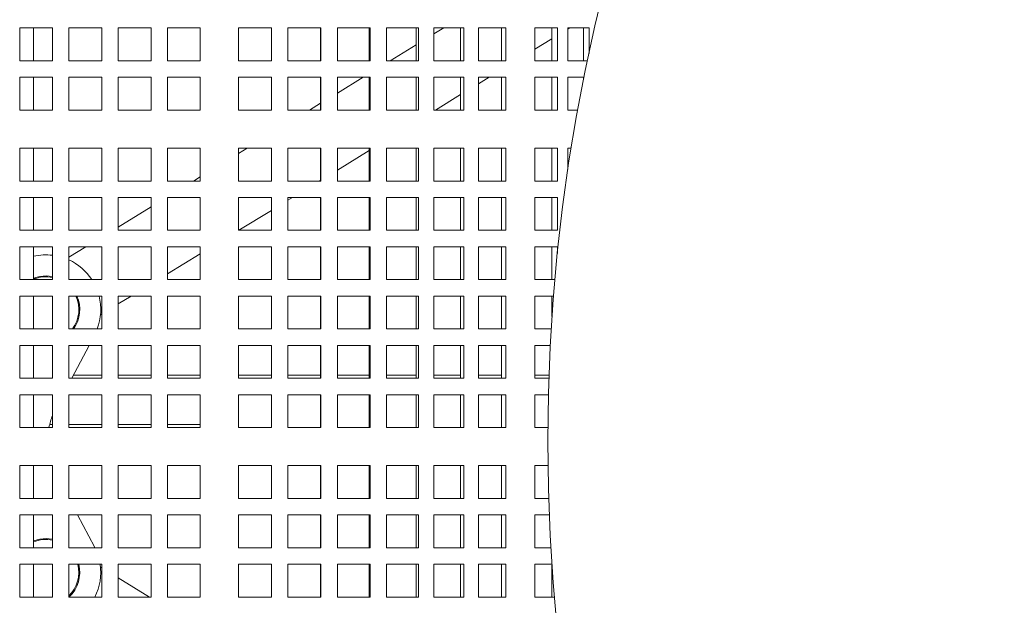
# Model space of a CAD drawing. Units: inches. Extents: x 0.1 to 8.5, y 0.3 to 10.8.
# Drawn here: x 1 to 1.5, y 6.5 to 6.8 of the extents above; entities that cross this region are included whole.
import ezdxf

# ---------------------------------------------------------------- set-up
doc = ezdxf.new("R2010")
doc.units = ezdxf.units.IN
doc.header["$MEASUREMENT"] = 0

msp = doc.modelspace()

# ---------------------------------------------------------------- linework, layer by layer
at = {"color": 7, "linetype": 'Continuous', "lineweight": 18}
for p, q in [((1.014951238004706, 6.803950651319967), (1.014951238004706, 6.788325649599098)), ((1.030576239725575, 6.803950651319967), (1.014951238004706, 6.803950651319967)), ((1.021598974542819, 6.788325649599098), (1.021598974542819, 6.803950651319967)), ((1.030576239725575, 6.788325649599098), (1.030576239725575, 6.803950651319967)), ((1.038409518123763, 6.803950651319967), (1.038409518123763, 6.788325649599098)), ((1.054034519844632, 6.803950651319967), (1.038409518123763, 6.803950651319967)), ((1.054034519844632, 6.788325649599098), (1.054034519844632, 6.803950651319967)), ((1.061867896019469, 6.803950651319967), (1.061867896019469, 6.788325649599098)), ((1.077492897740338, 6.803950651319967), (1.061867896019469, 6.803950651319967)), ((1.077492897740338, 6.788325649599098), (1.077492897740338, 6.803950651319967)), ((1.085326176138526, 6.803950651319967), (1.085326176138526, 6.788325649599098)), ((1.100951177859395, 6.803950651319967), (1.085326176138526, 6.803950651319967)), ((1.100951177859395, 6.788325649599098), (1.100951177859395, 6.803950651319967)), ((1.11918036282985, 6.803950651319967), (1.11918036282985, 6.788325649599098)), ((1.134805364550719, 6.803950651319967), (1.11918036282985, 6.803950651319967)), ((1.134805364550719, 6.788325649599098), (1.134805364550719, 6.803950651319967)), ((1.15567911452649, 6.803950651319967), (1.142638740725556, 6.803950651319967)), ((1.142638740725556, 6.803950651319967), (1.142638740725556, 6.788325649599098)), ((1.158292782110957, 6.803950651319967), (1.15567911452649, 6.803950651319967)), ((1.158234409451949, 6.788325649599098), (1.158234409451949, 6.803950651319967)), ((1.158292782110957, 6.788325649599098), (1.158292782110957, 6.803950651319967)), ((1.181879736299116, 6.803950651319967), (1.166206041807416, 6.803950651319967)), ((1.166206041807416, 6.803950651319967), (1.166206041807416, 6.788325649599098)), ((1.181294249729373, 6.788325649599098), (1.181294249729373, 6.803950651319967)), ((1.181879736299116, 6.788325649599098), (1.181879736299116, 6.803950651319967)), ((1.204805329238487, 6.803950651319967), (1.189637824454797, 6.803950651319967)), ((1.189637824454797, 6.803950651319967), (1.189637824454797, 6.788325649599098)), ((1.203707493031896, 6.788325649599098), (1.203707493031896, 6.803950651319967)), ((1.204805329238487, 6.788325649599098), (1.204805329238487, 6.803950651319967)), ((1.216929731398581, 6.803950651319967), (1.212212399226938, 6.801068819055583)), ((1.226490918724707, 6.803950651319967), (1.212212399226938, 6.803950651319967)), ((1.212212399226938, 6.803950651319967), (1.212212399226938, 6.788325649599098)), ((1.224908501449371, 6.788325649599098), (1.224908501449371, 6.803950651319967)), ((1.226490918724707, 6.788325649599098), (1.226490918724707, 6.803950651319967)), ((1.246389248857499, 6.803950651319967), (1.233360119371115, 6.803950651319967)), ((1.233360119371115, 6.803950651319967), (1.233360119371115, 6.788325649599098)), ((1.244362241162554, 6.788325649599098), (1.244362241162554, 6.803950651319967)), ((1.246389248857499, 6.788325649599098), (1.246389248857499, 6.803950651319967)), ((1.269947358934424, 6.803950651319967), (1.260294945995477, 6.803950651319967)), ((1.260294945995477, 6.803950651319967), (1.260294945995477, 6.788325649599098)), ((1.268392905780488, 6.788325649599098), (1.268392905780488, 6.803950651319967)), ((1.270946342949631, 6.803950651319967), (1.269947358934424, 6.803950651319967)), ((1.270946342949631, 6.788325649599098), (1.270946342949631, 6.803950651319967)), ((1.275981547004746, 6.803405839835898), (1.276873367813467, 6.803950651319967)), ((1.275981547004746, 6.803950651319967), (1.275981547004746, 6.788325649599098)), ((1.286025066536707, 6.803950651319967), (1.275981547004746, 6.803950651319967)), ((1.283471629367565, 6.788325649599098), (1.283471629367565, 6.803950651319967)), ((1.286025066536707, 6.791741831246187), (1.286025066536707, 6.803950651319967)), ((1.260294945995477, 6.793822774984725), (1.268392905780488, 6.798769882279764)), ((1.203707493031896, 6.795873102410279), (1.191353022418461, 6.788325649599098)), ((1.014951238004706, 6.788325649599098), (1.030576239725575, 6.788325649599098)), ((1.038409518123763, 6.788325649599098), (1.054034519844632, 6.788325649599098)), ((1.061867896019469, 6.788325649599098), (1.077492897740338, 6.788325649599098)), ((1.085326176138526, 6.788325649599098), (1.100951177859395, 6.788325649599098)), ((1.11918036282985, 6.788325649599098), (1.134805364550719, 6.788325649599098)), ((1.142638740725556, 6.788325649599098), (1.15567911452649, 6.788325649599098)), ((1.15567911452649, 6.788325649599098), (1.158292782110957, 6.788325649599098)), ((1.166206041807416, 6.788325649599098), (1.181879736299116, 6.788325649599098)), ((1.189637824454797, 6.788325649599098), (1.204805329238487, 6.788325649599098)), ((1.212212399226938, 6.788325649599098), (1.226490918724707, 6.788325649599098)), ((1.233360119371115, 6.788325649599098), (1.246389248857499, 6.788325649599098)), ((1.260294945995477, 6.788325649599098), (1.269947358934424, 6.788325649599098)), ((1.269947358934424, 6.788325649599098), (1.270946342949631, 6.788325649599098)), ((1.275981547004746, 6.788325649599098), (1.285296043847328, 6.788325649599098)), ((1.014951238004706, 6.780492322312585), (1.014951238004706, 6.764867320591716)), ((1.030576239725575, 6.780492322312585), (1.014951238004706, 6.780492322312585)), ((1.021598974542819, 6.764867320591716), (1.021598974542819, 6.780492322312585)), ((1.030576239725575, 6.764867320591716), (1.030576239725575, 6.780492322312585)), ((1.038409518123763, 6.780492322312585), (1.038409518123763, 6.764867320591716)), ((1.054034519844632, 6.780492322312585), (1.038409518123763, 6.780492322312585)), ((1.054034519844632, 6.764867320591716), (1.054034519844632, 6.780492322312585)), ((1.061867896019469, 6.780492322312585), (1.061867896019469, 6.764867320591716)), ((1.077492897740338, 6.780492322312585), (1.061867896019469, 6.780492322312585)), ((1.077492897740338, 6.764867320591716), (1.077492897740338, 6.780492322312585)), ((1.085326176138526, 6.780492322312585), (1.085326176138526, 6.764867320591716)), ((1.100951177859395, 6.780492322312585), (1.085326176138526, 6.780492322312585)), ((1.100951177859395, 6.764867320591716), (1.100951177859395, 6.780492322312585)), ((1.11918036282985, 6.780492322312585), (1.11918036282985, 6.764867320591716)), ((1.134805364550719, 6.780492322312585), (1.11918036282985, 6.780492322312585)), ((1.134805364550719, 6.764867320591716), (1.134805364550719, 6.780492322312585)), ((1.15567911452649, 6.780492322312585), (1.142638740725556, 6.780492322312585)), ((1.142638740725556, 6.780492322312585), (1.142638740725556, 6.764867320591716)), ((1.158292782110957, 6.780492322312585), (1.15567911452649, 6.780492322312585)), ((1.158234409451949, 6.764867320591716), (1.158234409451949, 6.780492322312585)), ((1.158292782110957, 6.764867320591716), (1.158292782110957, 6.780492322312585)), ((1.178530592766485, 6.780492322312585), (1.166206041807416, 6.77296317817879)), ((1.181879736299116, 6.780492322312585), (1.166206041807416, 6.780492322312585)), ((1.166206041807416, 6.780492322312585), (1.166206041807416, 6.764867320591716)), ((1.181294249729373, 6.764867320591716), (1.181294249729373, 6.780492322312585)), ((1.181879736299116, 6.764867320591716), (1.181879736299116, 6.780492322312585)), ((1.204805329238487, 6.780492322312585), (1.189637824454797, 6.780492322312585)), ((1.189637824454797, 6.780492322312585), (1.189637824454797, 6.764867320591716)), ((1.203707493031896, 6.764867320591716), (1.203707493031896, 6.780492322312585)), ((1.204805329238487, 6.764867320591716), (1.204805329238487, 6.780492322312585)), ((1.226490918724707, 6.780492322312585), (1.212212399226938, 6.780492322312585)), ((1.212212399226938, 6.780492322312585), (1.212212399226938, 6.764867320591716)), ((1.224908501449371, 6.764867320591716), (1.224908501449371, 6.780492322312585)), ((1.226490918724707, 6.764867320591716), (1.226490918724707, 6.780492322312585)), ((1.233360119371115, 6.777368138403425), (1.238474131404723, 6.780492322312585)), ((1.246389248857499, 6.780492322312585), (1.233360119371115, 6.780492322312585)), ((1.233360119371115, 6.780492322312585), (1.233360119371115, 6.764867320591716)), ((1.244362241162554, 6.764867320591716), (1.244362241162554, 6.780492322312585)), ((1.246389248857499, 6.764867320591716), (1.246389248857499, 6.780492322312585)), ((1.269947358934424, 6.780492322312585), (1.260294945995477, 6.780492322312585)), ((1.260294945995477, 6.780492322312585), (1.260294945995477, 6.764867320591716)), ((1.268392905780488, 6.764867320591716), (1.268392905780488, 6.780492322312585)), ((1.270946342949631, 6.780492322312585), (1.269947358934424, 6.780492322312585)), ((1.270946342949631, 6.764867320591716), (1.270946342949631, 6.780492322312585)), ((1.275981547004746, 6.780492322312585), (1.275981547004746, 6.764867320591716)), ((1.283678133648676, 6.780492322312585), (1.275981547004746, 6.780492322312585)), ((1.283471629367565, 6.779465667505923), (1.283471629367565, 6.780492322312585)), ((1.212897422424603, 6.764867320591716), (1.224908501449371, 6.77220499360407)), ((1.158234409451949, 6.768093253325466), (1.152953786009717, 6.764867320591716)), ((1.014951238004706, 6.764867320591716), (1.030576239725575, 6.764867320591716)), ((1.038409518123763, 6.764867320591716), (1.054034519844632, 6.764867320591716)), ((1.061867896019469, 6.764867320591716), (1.077492897740338, 6.764867320591716)), ((1.085326176138526, 6.764867320591716), (1.100951177859395, 6.764867320591716)), ((1.11918036282985, 6.764867320591716), (1.134805364550719, 6.764867320591716)), ((1.142638740725556, 6.764867320591716), (1.15567911452649, 6.764867320591716)), ((1.15567911452649, 6.764867320591716), (1.158292782110957, 6.764867320591716)), ((1.166206041807416, 6.764867320591716), (1.181879736299116, 6.764867320591716)), ((1.189637824454797, 6.764867320591716), (1.204805329238487, 6.764867320591716)), ((1.212212399226938, 6.764867320591716), (1.226490918724707, 6.764867320591716)), ((1.233360119371115, 6.764867320591716), (1.246389248857499, 6.764867320591716)), ((1.260294945995477, 6.764867320591716), (1.269947358934424, 6.764867320591716)), ((1.269947358934424, 6.764867320591716), (1.270946342949631, 6.764867320591716)), ((1.275981547004746, 6.764867320591716), (1.280672772811305, 6.764867320591716)), ((1.014951238004706, 6.746742316639975), (1.014951238004706, 6.731117327141187)), ((1.030576239725575, 6.746742316639975), (1.014951238004706, 6.746742316639975)), ((1.021598974542819, 6.731117327141187), (1.021598974542819, 6.746742316639975)), ((1.030576239725575, 6.731117327141187), (1.030576239725575, 6.746742316639975)), ((1.038409518123763, 6.746742316639975), (1.038409518123763, 6.731117327141187)), ((1.054034519844632, 6.746742316639975), (1.038409518123763, 6.746742316639975)), ((1.054034519844632, 6.731117327141187), (1.054034519844632, 6.746742316639975)), ((1.061867896019469, 6.746742316639975), (1.061867896019469, 6.731117327141187)), ((1.077492897740338, 6.746742316639975), (1.061867896019469, 6.746742316639975)), ((1.077492897740338, 6.731117327141187), (1.077492897740338, 6.746742316639975)), ((1.085326176138526, 6.746742316639975), (1.085326176138526, 6.731117327141187)), ((1.100951177859395, 6.746742316639975), (1.085326176138526, 6.746742316639975)), ((1.100951177859395, 6.731117327141187), (1.100951177859395, 6.746742316639975)), ((1.12328483097024, 6.746742316639975), (1.11918036282985, 6.744234883383837)), ((1.11918036282985, 6.746742316639975), (1.11918036282985, 6.731117327141187)), ((1.134805364550719, 6.746742316639975), (1.11918036282985, 6.746742316639975)), ((1.134805364550719, 6.731117327141187), (1.134805364550719, 6.746742316639975)), ((1.15567911452649, 6.746742316639975), (1.142638740725556, 6.746742316639975)), ((1.142638740725556, 6.746742316639975), (1.142638740725556, 6.731117327141187)), ((1.158292782110957, 6.746742316639975), (1.15567911452649, 6.746742316639975)), ((1.158234409451949, 6.731117327141187), (1.158234409451949, 6.746742316639975)), ((1.158292782110957, 6.731117327141187), (1.158292782110957, 6.746742316639975)), ((1.181879736299116, 6.746742316639975), (1.166206041807416, 6.746742316639975)), ((1.166206041807416, 6.746742316639975), (1.166206041807416, 6.731117327141187)), ((1.181294249729373, 6.731117327141187), (1.181294249729373, 6.746742316639975)), ((1.181879736299116, 6.731117327141187), (1.181879736299116, 6.746742316639975)), ((1.204805329238487, 6.746742316639975), (1.189637824454797, 6.746742316639975)), ((1.189637824454797, 6.746742316639975), (1.189637824454797, 6.731117327141187)), ((1.203707493031896, 6.731117327141187), (1.203707493031896, 6.746742316639975)), ((1.204805329238487, 6.731117327141187), (1.204805329238487, 6.746742316639975)), ((1.226490918724707, 6.746742316639975), (1.212212399226938, 6.746742316639975)), ((1.212212399226938, 6.746742316639975), (1.212212399226938, 6.731117327141187)), ((1.224908501449371, 6.731117327141187), (1.224908501449371, 6.746742316639975)), ((1.226490918724707, 6.731117327141187), (1.226490918724707, 6.746742316639975)), ((1.246389248857499, 6.746742316639975), (1.233360119371115, 6.746742316639975)), ((1.233360119371115, 6.746742316639975), (1.233360119371115, 6.731117327141187)), ((1.244362241162554, 6.731117327141187), (1.244362241162554, 6.746742316639975)), ((1.246389248857499, 6.731117327141187), (1.246389248857499, 6.746742316639975)), ((1.269947358934424, 6.746742316639975), (1.260294945995477, 6.746742316639975)), ((1.260294945995477, 6.746742316639975), (1.260294945995477, 6.731117327141187)), ((1.268392905780488, 6.731117327141187), (1.268392905780488, 6.746742316639975)), ((1.270946342949631, 6.746742316639975), (1.269947358934424, 6.746742316639975)), ((1.270946342949631, 6.731117327141187), (1.270946342949631, 6.746742316639975)), ((1.275981547004746, 6.746742316639975), (1.275981547004746, 6.736617165828804)), ((1.277553795508664, 6.746742316639975), (1.275981547004746, 6.746742316639975)), ((1.166206041807416, 6.736343195660397), (1.181294249729373, 6.745560685845831)), ((1.100951177859395, 6.733098550920587), (1.09770812199012, 6.731117327141187)), ((1.014951238004706, 6.731117327141187), (1.030576239725575, 6.731117327141187)), ((1.038409518123763, 6.731117327141187), (1.054034519844632, 6.731117327141187)), ((1.061867896019469, 6.731117327141187), (1.077492897740338, 6.731117327141187)), ((1.085326176138526, 6.731117327141187), (1.100951177859395, 6.731117327141187)), ((1.11918036282985, 6.731117327141187), (1.134805364550719, 6.731117327141187)), ((1.142638740725556, 6.731117327141187), (1.15567911452649, 6.731117327141187)), ((1.15567911452649, 6.731117327141187), (1.158292782110957, 6.731117327141187)), ((1.157651758405006, 6.731117327141187), (1.158234409451949, 6.731473270807074)), ((1.166206041807416, 6.731117327141187), (1.181879736299116, 6.731117327141187)), ((1.189637824454797, 6.731117327141187), (1.204805329238487, 6.731117327141187)), ((1.212212399226938, 6.731117327141187), (1.226490918724707, 6.731117327141187)), ((1.233360119371115, 6.731117327141187), (1.246389248857499, 6.731117327141187)), ((1.260294945995477, 6.731117327141187), (1.269947358934424, 6.731117327141187)), ((1.269947358934424, 6.731117327141187), (1.270946342949631, 6.731117327141187)), ((1.014951238004706, 6.723283987632594), (1.014951238004706, 6.707658985911725)), ((1.030576239725575, 6.723283987632594), (1.014951238004706, 6.723283987632594)), ((1.021598974542819, 6.707658985911725), (1.021598974542819, 6.723283987632594)), ((1.030576239725575, 6.707658985911725), (1.030576239725575, 6.723283987632594)), ((1.038409518123763, 6.723283987632594), (1.038409518123763, 6.707658985911725)), ((1.054034519844632, 6.723283987632594), (1.038409518123763, 6.723283987632594)), ((1.054034519844632, 6.707658985911725), (1.054034519844632, 6.723283987632594)), ((1.061867896019469, 6.723283987632594), (1.061867896019469, 6.707658985911725)), ((1.077492897740338, 6.723283987632594), (1.061867896019469, 6.723283987632594)), ((1.077492897740338, 6.707658985911725), (1.077492897740338, 6.723283987632594)), ((1.085326176138526, 6.723283987632594), (1.085326176138526, 6.707658985911725)), ((1.100951177859395, 6.723283987632594), (1.085326176138526, 6.723283987632594)), ((1.100951177859395, 6.707658985911725), (1.100951177859395, 6.723283987632594)), ((1.11918036282985, 6.723283987632594), (1.11918036282985, 6.707658985911725)), ((1.134805364550719, 6.723283987632594), (1.11918036282985, 6.723283987632594)), ((1.134805364550719, 6.707658985911725), (1.134805364550719, 6.723283987632594)), ((1.142638740725556, 6.721945767536272), (1.144829230976381, 6.723283987632594)), ((1.15567911452649, 6.723283987632594), (1.142638740725556, 6.723283987632594)), ((1.142638740725556, 6.723283987632594), (1.142638740725556, 6.707658985911725)), ((1.158292782110957, 6.723283987632594), (1.15567911452649, 6.723283987632594)), ((1.158234409451949, 6.707658985911725), (1.158234409451949, 6.723283987632594)), ((1.158292782110957, 6.707658985911725), (1.158292782110957, 6.723283987632594)), ((1.181879736299116, 6.723283987632594), (1.166206041807416, 6.723283987632594)), ((1.166206041807416, 6.723283987632594), (1.166206041807416, 6.707658985911725)), ((1.181294249729373, 6.707658985911725), (1.181294249729373, 6.723283987632594)), ((1.181879736299116, 6.707658985911725), (1.181879736299116, 6.723283987632594)), ((1.204805329238487, 6.723283987632594), (1.189637824454797, 6.723283987632594)), ((1.189637824454797, 6.723283987632594), (1.189637824454797, 6.707658985911725)), ((1.203707493031896, 6.707658985911725), (1.203707493031896, 6.723283987632594)), ((1.204805329238487, 6.707658985911725), (1.204805329238487, 6.723283987632594)), ((1.226490918724707, 6.723283987632594), (1.212212399226938, 6.723283987632594)), ((1.212212399226938, 6.723283987632594), (1.212212399226938, 6.707658985911725)), ((1.224908501449371, 6.707658985911725), (1.224908501449371, 6.723283987632594)), ((1.226490918724707, 6.707658985911725), (1.226490918724707, 6.723283987632594)), ((1.246389248857499, 6.723283987632594), (1.233360119371115, 6.723283987632594)), ((1.233360119371115, 6.723283987632594), (1.233360119371115, 6.707658985911725)), ((1.244362241162554, 6.707658985911725), (1.244362241162554, 6.723283987632594)), ((1.246389248857499, 6.707658985911725), (1.246389248857499, 6.723283987632594)), ((1.269947358934424, 6.723283987632594), (1.260294945995477, 6.723283987632594)), ((1.260294945995477, 6.723283987632594), (1.260294945995477, 6.707658985911725)), ((1.268392905780488, 6.707658985911725), (1.268392905780488, 6.723283987632594)), ((1.270946342949631, 6.723283987632594), (1.269947358934424, 6.723283987632594)), ((1.270946342949631, 6.707658985911725), (1.270946342949631, 6.723283987632594)), ((1.077492897740338, 6.718767684249761), (1.061867896019469, 6.709222263408165)), ((1.119252521996262, 6.707658985911725), (1.134805364550719, 6.717160321707038)), ((1.014951238004706, 6.707658985911725), (1.030576239725575, 6.707658985911725)), ((1.038409518123763, 6.707658985911725), (1.054034519844632, 6.707658985911725)), ((1.061867896019469, 6.707658985911725), (1.077492897740338, 6.707658985911725)), ((1.085326176138526, 6.707658985911725), (1.100951177859395, 6.707658985911725)), ((1.11918036282985, 6.707658985911725), (1.134805364550719, 6.707658985911725)), ((1.142638740725556, 6.707658985911725), (1.15567911452649, 6.707658985911725)), ((1.15567911452649, 6.707658985911725), (1.158292782110957, 6.707658985911725)), ((1.166206041807416, 6.707658985911725), (1.181879736299116, 6.707658985911725)), ((1.189637824454797, 6.707658985911725), (1.204805329238487, 6.707658985911725)), ((1.212212399226938, 6.707658985911725), (1.226490918724707, 6.707658985911725)), ((1.233360119371115, 6.707658985911725), (1.246389248857499, 6.707658985911725)), ((1.260294945995477, 6.707658985911725), (1.269947358934424, 6.707658985911725)), ((1.269947358934424, 6.707658985911725), (1.270946342949631, 6.707658985911725)), ((1.014951238004706, 6.699825652514172), (1.014951238004706, 6.684200656904344)), ((1.030576239725575, 6.699825652514172), (1.014951238004706, 6.699825652514172)), ((1.021598974542819, 6.684200656904344), (1.021598974542819, 6.699825652514172)), ((1.030576239725575, 6.684200656904344), (1.030576239725575, 6.699825652514172)), ((1.0464864559294, 6.699825652514172), (1.038409518123763, 6.694891396737338)), ((1.038409518123763, 6.699825652514172), (1.038409518123763, 6.684200656904344)), ((1.054034519844632, 6.699825652514172), (1.038409518123763, 6.699825652514172)), ((1.054034519844632, 6.684200656904344), (1.054034519844632, 6.699825652514172)), ((1.061867896019469, 6.699825652514172), (1.061867896019469, 6.684200656904344)), ((1.077492897740338, 6.699825652514172), (1.061867896019469, 6.699825652514172)), ((1.077492897740338, 6.684200656904344), (1.077492897740338, 6.699825652514172)), ((1.085326176138526, 6.699825652514172), (1.085326176138526, 6.684200656904344)), ((1.100951177859395, 6.699825652514172), (1.085326176138526, 6.699825652514172)), ((1.100951177859395, 6.684200656904344), (1.100951177859395, 6.699825652514172)), ((1.11918036282985, 6.699825652514172), (1.11918036282985, 6.684200656904344)), ((1.134805364550719, 6.699825652514172), (1.11918036282985, 6.699825652514172)), ((1.134805364550719, 6.684200656904344), (1.134805364550719, 6.699825652514172)), ((1.15567911452649, 6.699825652514172), (1.142638740725556, 6.699825652514172)), ((1.142638740725556, 6.699825652514172), (1.142638740725556, 6.684200656904344)), ((1.158292782110957, 6.699825652514172), (1.15567911452649, 6.699825652514172)), ((1.158234409451949, 6.684200656904344), (1.158234409451949, 6.699825652514172)), ((1.158292782110957, 6.684200656904344), (1.158292782110957, 6.699825652514172)), ((1.181879736299116, 6.699825652514172), (1.166206041807416, 6.699825652514172)), ((1.166206041807416, 6.699825652514172), (1.166206041807416, 6.684200656904344)), ((1.181294249729373, 6.684200656904344), (1.181294249729373, 6.699825652514172)), ((1.181879736299116, 6.684200656904344), (1.181879736299116, 6.699825652514172)), ((1.204805329238487, 6.699825652514172), (1.189637824454797, 6.699825652514172)), ((1.189637824454797, 6.699825652514172), (1.189637824454797, 6.684200656904344)), ((1.203707493031896, 6.684200656904344), (1.203707493031896, 6.699825652514172)), ((1.204805329238487, 6.684200656904344), (1.204805329238487, 6.699825652514172)), ((1.226490918724707, 6.699825652514172), (1.212212399226938, 6.699825652514172)), ((1.212212399226938, 6.699825652514172), (1.212212399226938, 6.684200656904344)), ((1.224908501449371, 6.684200656904344), (1.224908501449371, 6.699825652514172)), ((1.226490918724707, 6.684200656904344), (1.226490918724707, 6.699825652514172)), ((1.246389248857499, 6.699825652514172), (1.233360119371115, 6.699825652514172)), ((1.233360119371115, 6.699825652514172), (1.233360119371115, 6.684200656904344)), ((1.244362241162554, 6.684200656904344), (1.244362241162554, 6.699825652514172)), ((1.246389248857499, 6.684200656904344), (1.246389248857499, 6.699825652514172)), ((1.269947358934424, 6.699825652514172), (1.260294945995477, 6.699825652514172)), ((1.260294945995477, 6.699825652514172), (1.260294945995477, 6.684200656904344)), ((1.268392905780488, 6.684200656904344), (1.268392905780488, 6.699825652514172)), ((1.270946342949631, 6.699825652514172), (1.269947358934424, 6.699825652514172)), ((1.270946342949631, 6.696591958758967), (1.270946342949631, 6.699825652514172)), ((1.085326176138526, 6.6869331475606), (1.100951177859395, 6.696478568402195)), ((1.014951238004706, 6.684200656904344), (1.030576239725575, 6.684200656904344)), ((1.022458529057617, 6.685146804863249), (1.021598974542819, 6.684621683151724)), ((1.038409518123763, 6.684200656904344), (1.054034519844632, 6.684200656904344)), ((1.061867896019469, 6.684200656904344), (1.077492897740338, 6.684200656904344)), ((1.085326176138526, 6.684200656904344), (1.100951177859395, 6.684200656904344)), ((1.11918036282985, 6.684200656904344), (1.134805364550719, 6.684200656904344)), ((1.142638740725556, 6.684200656904344), (1.15567911452649, 6.684200656904344)), ((1.15567911452649, 6.684200656904344), (1.158292782110957, 6.684200656904344)), ((1.166206041807416, 6.684200656904344), (1.181879736299116, 6.684200656904344)), ((1.189637824454797, 6.684200656904344), (1.204805329238487, 6.684200656904344)), ((1.212212399226938, 6.684200656904344), (1.226490918724707, 6.684200656904344)), ((1.233360119371115, 6.684200656904344), (1.246389248857499, 6.684200656904344)), ((1.260294945995477, 6.684200656904344), (1.269947358934424, 6.684200656904344)), ((1.014951238004706, 6.67636732350679), (1.014951238004706, 6.660742321785921)), ((1.030576239725575, 6.67636732350679), (1.014951238004706, 6.67636732350679)), ((1.021598974542819, 6.660742321785921), (1.021598974542819, 6.67636732350679)), ((1.030576239725575, 6.660742321785921), (1.030576239725575, 6.67636732350679)), ((1.038409518123763, 6.67636732350679), (1.038409518123763, 6.660742321785921)), ((1.054034519844632, 6.67636732350679), (1.038409518123763, 6.67636732350679)), ((1.054034519844632, 6.660742321785921), (1.054034519844632, 6.67636732350679)), ((1.061867896019469, 6.672602280889773), (1.068030953712189, 6.67636732350679)), ((1.061867896019469, 6.67636732350679), (1.061867896019469, 6.660742321785921)), ((1.077492897740338, 6.67636732350679), (1.061867896019469, 6.67636732350679)), ((1.077492897740338, 6.660742321785921), (1.077492897740338, 6.67636732350679)), ((1.085326176138526, 6.67636732350679), (1.085326176138526, 6.660742321785921)), ((1.100951177859395, 6.67636732350679), (1.085326176138526, 6.67636732350679)), ((1.100951177859395, 6.660742321785921), (1.100951177859395, 6.67636732350679)), ((1.11918036282985, 6.67636732350679), (1.11918036282985, 6.660742321785921)), ((1.134805364550719, 6.67636732350679), (1.11918036282985, 6.67636732350679)), ((1.134805364550719, 6.660742321785921), (1.134805364550719, 6.67636732350679)), ((1.15567911452649, 6.67636732350679), (1.142638740725556, 6.67636732350679)), ((1.142638740725556, 6.67636732350679), (1.142638740725556, 6.660742321785921)), ((1.158292782110957, 6.67636732350679), (1.15567911452649, 6.67636732350679)), ((1.158234409451949, 6.660742321785921), (1.158234409451949, 6.67636732350679)), ((1.158292782110957, 6.660742321785921), (1.158292782110957, 6.67636732350679)), ((1.181879736299116, 6.67636732350679), (1.166206041807416, 6.67636732350679)), ((1.166206041807416, 6.67636732350679), (1.166206041807416, 6.660742321785921)), ((1.181294249729373, 6.660742321785921), (1.181294249729373, 6.67636732350679)), ((1.181879736299116, 6.660742321785921), (1.181879736299116, 6.67636732350679)), ((1.204805329238487, 6.67636732350679), (1.189637824454797, 6.67636732350679)), ((1.189637824454797, 6.67636732350679), (1.189637824454797, 6.660742321785921)), ((1.203707493031896, 6.660742321785921), (1.203707493031896, 6.67636732350679)), ((1.204805329238487, 6.660742321785921), (1.204805329238487, 6.67636732350679)), ((1.226490918724707, 6.67636732350679), (1.212212399226938, 6.67636732350679)), ((1.212212399226938, 6.67636732350679), (1.212212399226938, 6.660742321785921)), ((1.224908501449371, 6.660742321785921), (1.224908501449371, 6.67636732350679)), ((1.226490918724707, 6.660742321785921), (1.226490918724707, 6.67636732350679)), ((1.246389248857499, 6.67636732350679), (1.233360119371115, 6.67636732350679)), ((1.233360119371115, 6.67636732350679), (1.233360119371115, 6.660742321785921)), ((1.244362241162554, 6.660742321785921), (1.244362241162554, 6.67636732350679)), ((1.246389248857499, 6.660742321785921), (1.246389248857499, 6.67636732350679)), ((1.269111368591856, 6.67636732350679), (1.260294945995477, 6.67636732350679)), ((1.260294945995477, 6.67636732350679), (1.260294945995477, 6.660742321785921)), ((1.268392905780488, 6.666579331022959), (1.268392905780488, 6.67636732350679)), ((1.053428500178756, 6.667446567115685), (1.054034519844632, 6.667816841171581)), ((1.014951238004706, 6.660742321785921), (1.030576239725575, 6.660742321785921)), ((1.038409518123763, 6.660742321785921), (1.054034519844632, 6.660742321785921)), ((1.061867896019469, 6.660742321785921), (1.077492897740338, 6.660742321785921)), ((1.085326176138526, 6.660742321785921), (1.100951177859395, 6.660742321785921)), ((1.11918036282985, 6.660742321785921), (1.134805364550719, 6.660742321785921)), ((1.142638740725556, 6.660742321785921), (1.15567911452649, 6.660742321785921)), ((1.15567911452649, 6.660742321785921), (1.158292782110957, 6.660742321785921)), ((1.166206041807416, 6.660742321785921), (1.181879736299116, 6.660742321785921)), ((1.189637824454797, 6.660742321785921), (1.204805329238487, 6.660742321785921)), ((1.212212399226938, 6.660742321785921), (1.226490918724707, 6.660742321785921)), ((1.233360119371115, 6.660742321785921), (1.246389248857499, 6.660742321785921)), ((1.260294945995477, 6.660742321785921), (1.268016954567953, 6.660742321785921)), ((1.014951238004706, 6.652908988388369), (1.014951238004706, 6.63728398972302)), ((1.030576239725575, 6.652908988388369), (1.014951238004706, 6.652908988388369)), ((1.021598974542819, 6.63728398972302), (1.021598974542819, 6.652908988388369)), ((1.030576239725575, 6.63728398972302), (1.030576239725575, 6.652908988388369)), ((1.038409518123763, 6.652908988388369), (1.038409518123763, 6.63728398972302)), ((1.054034519844632, 6.652908988388369), (1.038409518123763, 6.652908988388369)), ((1.047967576597145, 6.652908988388369), (1.039703983169993, 6.63728398972302)), ((1.054034519844632, 6.63728398972302), (1.054034519844632, 6.652908988388369)), ((1.061867896019469, 6.652908988388369), (1.061867896019469, 6.63728398972302)), ((1.077492897740338, 6.652908988388369), (1.061867896019469, 6.652908988388369)), ((1.077492897740338, 6.63728398972302), (1.077492897740338, 6.652908988388369)), ((1.085326176138526, 6.652908988388369), (1.085326176138526, 6.63728398972302)), ((1.100951177859395, 6.652908988388369), (1.085326176138526, 6.652908988388369)), ((1.100951177859395, 6.63728398972302), (1.100951177859395, 6.652908988388369)), ((1.11918036282985, 6.652908988388369), (1.11918036282985, 6.63728398972302)), ((1.134805364550719, 6.652908988388369), (1.11918036282985, 6.652908988388369)), ((1.134805364550719, 6.63728398972302), (1.134805364550719, 6.652908988388369)), ((1.15567911452649, 6.652908988388369), (1.142638740725556, 6.652908988388369)), ((1.142638740725556, 6.652908988388369), (1.142638740725556, 6.63728398972302)), ((1.158292782110957, 6.652908988388369), (1.15567911452649, 6.652908988388369)), ((1.158234409451949, 6.63728398972302), (1.158234409451949, 6.652908988388369)), ((1.158292782110957, 6.63728398972302), (1.158292782110957, 6.652908988388369)), ((1.181879736299116, 6.652908988388369), (1.166206041807416, 6.652908988388369)), ((1.166206041807416, 6.652908988388369), (1.166206041807416, 6.63728398972302)), ((1.181294249729373, 6.63728398972302), (1.181294249729373, 6.652908988388369)), ((1.181879736299116, 6.63728398972302), (1.181879736299116, 6.652908988388369)), ((1.204805329238487, 6.652908988388369), (1.189637824454797, 6.652908988388369)), ((1.189637824454797, 6.652908988388369), (1.189637824454797, 6.63728398972302)), ((1.203707493031896, 6.63728398972302), (1.203707493031896, 6.652908988388369)), ((1.204805329238487, 6.63728398972302), (1.204805329238487, 6.652908988388369)), ((1.226490918724707, 6.652908988388369), (1.212212399226938, 6.652908988388369)), ((1.212212399226938, 6.652908988388369), (1.212212399226938, 6.63728398972302)), ((1.224908501449371, 6.63728398972302), (1.224908501449371, 6.652908988388369)), ((1.226490918724707, 6.63728398972302), (1.226490918724707, 6.652908988388369)), ((1.246389248857499, 6.652908988388369), (1.233360119371115, 6.652908988388369)), ((1.233360119371115, 6.652908988388369), (1.233360119371115, 6.63728398972302)), ((1.244362241162554, 6.63728398972302), (1.244362241162554, 6.652908988388369)), ((1.246389248857499, 6.63728398972302), (1.246389248857499, 6.652908988388369)), ((1.267573928574716, 6.652908988388369), (1.260294945995477, 6.652908988388369)), ((1.260294945995477, 6.652908988388369), (1.260294945995477, 6.63728398972302)), ((1.054034519844632, 6.638669405385246), (1.040436721372005, 6.638669405385246)), ((1.077492897740338, 6.638669405385246), (1.061867896019469, 6.638669405385246)), ((1.100951177859395, 6.638669405385246), (1.085326176138526, 6.638669405385246)), ((1.134805364550719, 6.638669405385246), (1.11918036282985, 6.638669405385246)), ((1.158234409451949, 6.638669405385246), (1.142638740725556, 6.638669405385246)), ((1.181294249729373, 6.638669405385246), (1.166206041807416, 6.638669405385246)), ((1.203707493031896, 6.638669405385246), (1.189637824454797, 6.638669405385246)), ((1.224908501449371, 6.638669405385246), (1.212212399226938, 6.638669405385246)), ((1.244362241162554, 6.638669405385246), (1.233360119371115, 6.638669405385246)), ((1.266948842462431, 6.638669405385246), (1.260294945995477, 6.638669405385246)), ((1.014951238004706, 6.63728398972302), (1.030576239725575, 6.63728398972302)), ((1.038409518123763, 6.63728398972302), (1.054034519844632, 6.63728398972302)), ((1.061867896019469, 6.63728398972302), (1.077492897740338, 6.63728398972302)), ((1.085326176138526, 6.63728398972302), (1.100951177859395, 6.63728398972302)), ((1.11918036282985, 6.63728398972302), (1.134805364550719, 6.63728398972302)), ((1.142638740725556, 6.63728398972302), (1.15567911452649, 6.63728398972302)), ((1.15567911452649, 6.63728398972302), (1.158292782110957, 6.63728398972302)), ((1.166206041807416, 6.63728398972302), (1.181879736299116, 6.63728398972302)), ((1.189637824454797, 6.63728398972302), (1.204805329238487, 6.63728398972302)), ((1.212212399226938, 6.63728398972302), (1.226490918724707, 6.63728398972302)), ((1.233360119371115, 6.63728398972302), (1.246389248857499, 6.63728398972302)), ((1.260294945995477, 6.63728398972302), (1.266900443021545, 6.63728398972302)), ((1.014951238004706, 6.629450654797707), (1.014951238004706, 6.613825654986538)), ((1.030576239725575, 6.629450654797707), (1.014951238004706, 6.629450654797707)), ((1.021598974542819, 6.613825654986538), (1.021598974542819, 6.629450654797707)), ((1.030576239725575, 6.613825654986538), (1.030576239725575, 6.629450654797707)), ((1.038409518123763, 6.629450654797707), (1.038409518123763, 6.613825654986538)), ((1.054034519844632, 6.629450654797707), (1.038409518123763, 6.629450654797707)), ((1.054034519844632, 6.613825654986538), (1.054034519844632, 6.629450654797707)), ((1.061867896019469, 6.629450654797707), (1.061867896019469, 6.613825654986538)), ((1.077492897740338, 6.629450654797707), (1.061867896019469, 6.629450654797707)), ((1.077492897740338, 6.613825654986538), (1.077492897740338, 6.629450654797707)), ((1.085326176138526, 6.629450654797707), (1.085326176138526, 6.613825654986538)), ((1.100951177859395, 6.629450654797707), (1.085326176138526, 6.629450654797707)), ((1.100951177859395, 6.613825654986538), (1.100951177859395, 6.629450654797707)), ((1.11918036282985, 6.629450654797707), (1.11918036282985, 6.613825654986538)), ((1.134805364550719, 6.629450654797707), (1.11918036282985, 6.629450654797707)), ((1.134805364550719, 6.613825654986538), (1.134805364550719, 6.629450654797707)), ((1.15567911452649, 6.629450654797707), (1.142638740725556, 6.629450654797707)), ((1.142638740725556, 6.629450654797707), (1.142638740725556, 6.613825654986538)), ((1.158292782110957, 6.629450654797707), (1.15567911452649, 6.629450654797707)), ((1.158234409451949, 6.613825654986538), (1.158234409451949, 6.629450654797707)), ((1.158292782110957, 6.613825654986538), (1.158292782110957, 6.629450654797707)), ((1.181879736299116, 6.629450654797707), (1.166206041807416, 6.629450654797707)), ((1.166206041807416, 6.629450654797707), (1.166206041807416, 6.613825654986538)), ((1.181294249729373, 6.613825654986538), (1.181294249729373, 6.629450654797707)), ((1.181879736299116, 6.613825654986538), (1.181879736299116, 6.629450654797707)), ((1.204805329238487, 6.629450654797707), (1.189637824454797, 6.629450654797707)), ((1.189637824454797, 6.629450654797707), (1.189637824454797, 6.613825654986538)), ((1.203707493031896, 6.613825654986538), (1.203707493031896, 6.629450654797707)), ((1.204805329238487, 6.613825654986538), (1.204805329238487, 6.629450654797707)), ((1.226490918724707, 6.629450654797707), (1.212212399226938, 6.629450654797707)), ((1.212212399226938, 6.629450654797707), (1.212212399226938, 6.613825654986538)), ((1.224908501449371, 6.613825654986538), (1.224908501449371, 6.629450654797707)), ((1.226490918724707, 6.613825654986538), (1.226490918724707, 6.629450654797707)), ((1.246389248857499, 6.629450654797707), (1.233360119371115, 6.629450654797707)), ((1.233360119371115, 6.629450654797707), (1.233360119371115, 6.613825654986538)), ((1.244362241162554, 6.613825654986538), (1.244362241162554, 6.629450654797707)), ((1.246389248857499, 6.613825654986538), (1.246389248857499, 6.629450654797707)), ((1.266668027928647, 6.629450654797707), (1.260294945995477, 6.629450654797707)), ((1.260294945995477, 6.629450654797707), (1.260294945995477, 6.613825654986538)), ((1.030576239725575, 6.615231905095583), (1.02921264658903, 6.615231905095583)), ((1.054034519844632, 6.615231905095583), (1.038409518123763, 6.615231905095583)), ((1.077492897740338, 6.615231905095583), (1.061867896019469, 6.615231905095583)), ((1.100951177859395, 6.615231905095583), (1.085326176138526, 6.615231905095583)), ((1.014951238004706, 6.613825654986538), (1.030576239725575, 6.613825654986538)), ((1.038409518123763, 6.613825654986538), (1.054034519844632, 6.613825654986538)), ((1.061867896019469, 6.613825654986538), (1.077492897740338, 6.613825654986538)), ((1.085326176138526, 6.613825654986538), (1.100951177859395, 6.613825654986538)), ((1.11918036282985, 6.613825654986538), (1.134805364550719, 6.613825654986538)), ((1.142638740725556, 6.613825654986538), (1.15567911452649, 6.613825654986538)), ((1.15567911452649, 6.613825654986538), (1.158292782110957, 6.613825654986538)), ((1.166206041807416, 6.613825654986538), (1.181879736299116, 6.613825654986538)), ((1.189637824454797, 6.613825654986538), (1.204805329238487, 6.613825654986538)), ((1.212212399226938, 6.613825654986538), (1.226490918724707, 6.613825654986538)), ((1.233360119371115, 6.613825654986538), (1.246389248857499, 6.613825654986538)), ((1.260294945995477, 6.613825654986538), (1.266414101973132, 6.613825654986538)), ((1.014951238004706, 6.595700655236136), (1.014951238004706, 6.580075655043028)), ((1.030576239725575, 6.595700655236136), (1.014951238004706, 6.595700655236136)), ((1.021598974542819, 6.580075655043028), (1.021598974542819, 6.595700655236136)), ((1.030576239725575, 6.580075655043028), (1.030576239725575, 6.595700655236136)), ((1.038409518123763, 6.595700655236136), (1.038409518123763, 6.580075655043028)), ((1.054034519844632, 6.595700655236136), (1.038409518123763, 6.595700655236136)), ((1.054034519844632, 6.580075655043028), (1.054034519844632, 6.595700655236136)), ((1.061867896019469, 6.595700655236136), (1.061867896019469, 6.580075655043028)), ((1.077492897740338, 6.595700655236136), (1.061867896019469, 6.595700655236136)), ((1.077492897740338, 6.580075655043028), (1.077492897740338, 6.595700655236136)), ((1.085326176138526, 6.595700655236136), (1.085326176138526, 6.580075655043028)), ((1.100951177859395, 6.595700655236136), (1.085326176138526, 6.595700655236136)), ((1.100951177859395, 6.580075655043028), (1.100951177859395, 6.595700655236136)), ((1.11918036282985, 6.595700655236136), (1.11918036282985, 6.580075655043028)), ((1.134805364550719, 6.595700655236136), (1.11918036282985, 6.595700655236136)), ((1.134805364550719, 6.580075655043028), (1.134805364550719, 6.595700655236136)), ((1.15567911452649, 6.595700655236136), (1.142638740725556, 6.595700655236136)), ((1.142638740725556, 6.595700655236136), (1.142638740725556, 6.580075655043028)), ((1.158292782110957, 6.595700655236136), (1.15567911452649, 6.595700655236136)), ((1.158234409451949, 6.580075655043028), (1.158234409451949, 6.595700655236136)), ((1.158292782110957, 6.580075655043028), (1.158292782110957, 6.595700655236136)), ((1.181879736299116, 6.595700655236136), (1.166206041807416, 6.595700655236136)), ((1.166206041807416, 6.595700655236136), (1.166206041807416, 6.580075655043028)), ((1.181294249729373, 6.580075655043028), (1.181294249729373, 6.595700655236136)), ((1.181879736299116, 6.580075655043028), (1.181879736299116, 6.595700655236136)), ((1.204805329238487, 6.595700655236136), (1.189637824454797, 6.595700655236136)), ((1.189637824454797, 6.595700655236136), (1.189637824454797, 6.580075655043028)), ((1.203707493031896, 6.580075655043028), (1.203707493031896, 6.595700655236136)), ((1.204805329238487, 6.580075655043028), (1.204805329238487, 6.595700655236136)), ((1.226490918724707, 6.595700655236136), (1.212212399226938, 6.595700655236136)), ((1.212212399226938, 6.595700655236136), (1.212212399226938, 6.580075655043028)), ((1.224908501449371, 6.580075655043028), (1.224908501449371, 6.595700655236136)), ((1.226490918724707, 6.580075655043028), (1.226490918724707, 6.595700655236136)), ((1.246389248857499, 6.595700655236136), (1.233360119371115, 6.595700655236136)), ((1.233360119371115, 6.595700655236136), (1.233360119371115, 6.580075655043028)), ((1.244362241162554, 6.580075655043028), (1.244362241162554, 6.595700655236136)), ((1.246389248857499, 6.580075655043028), (1.246389248857499, 6.595700655236136)), ((1.266469150226099, 6.595700655236136), (1.260294945995477, 6.595700655236136)), ((1.260294945995477, 6.595700655236136), (1.260294945995477, 6.580075655043028)), ((1.014951238004706, 6.580075655043028), (1.030576239725575, 6.580075655043028)), ((1.038409518123763, 6.580075655043028), (1.054034519844632, 6.580075655043028)), ((1.061867896019469, 6.580075655043028), (1.077492897740338, 6.580075655043028)), ((1.085326176138526, 6.580075655043028), (1.100951177859395, 6.580075655043028)), ((1.11918036282985, 6.580075655043028), (1.134805364550719, 6.580075655043028)), ((1.142638740725556, 6.580075655043028), (1.15567911452649, 6.580075655043028)), ((1.15567911452649, 6.580075655043028), (1.158292782110957, 6.580075655043028)), ((1.166206041807416, 6.580075655043028), (1.181879736299116, 6.580075655043028)), ((1.189637824454797, 6.580075655043028), (1.204805329238487, 6.580075655043028)), ((1.212212399226938, 6.580075655043028), (1.226490918724707, 6.580075655043028)), ((1.233360119371115, 6.580075655043028), (1.246389248857499, 6.580075655043028)), ((1.260294945995477, 6.580075655043028), (1.266818017307068, 6.580075655043028)), ((1.014951238004706, 6.572242321645475), (1.014951238004706, 6.556617322980125)), ((1.030576239725575, 6.572242321645475), (1.014951238004706, 6.572242321645475)), ((1.021598974542819, 6.556617322980125), (1.021598974542819, 6.572242321645475)), ((1.030576239725575, 6.556617322980125), (1.030576239725575, 6.572242321645475)), ((1.038409518123763, 6.572242321645475), (1.038409518123763, 6.556617322980125)), ((1.054034519844632, 6.572242321645475), (1.038409518123763, 6.572242321645475)), ((1.050524924832218, 6.557094210248862), (1.042513595157559, 6.572242321645475)), ((1.054034519844632, 6.556617322980125), (1.054034519844632, 6.572242321645475)), ((1.061867896019469, 6.572242321645475), (1.061867896019469, 6.556617322980125)), ((1.077492897740338, 6.572242321645475), (1.061867896019469, 6.572242321645475)), ((1.077492897740338, 6.556617322980125), (1.077492897740338, 6.572242321645475)), ((1.085326176138526, 6.572242321645475), (1.085326176138526, 6.556617322980125)), ((1.100951177859395, 6.572242321645475), (1.085326176138526, 6.572242321645475)), ((1.100951177859395, 6.556617322980125), (1.100951177859395, 6.572242321645475)), ((1.11918036282985, 6.572242321645475), (1.11918036282985, 6.556617322980125)), ((1.134805364550719, 6.572242321645475), (1.11918036282985, 6.572242321645475)), ((1.134805364550719, 6.556617322980125), (1.134805364550719, 6.572242321645475)), ((1.15567911452649, 6.572242321645475), (1.142638740725556, 6.572242321645475)), ((1.142638740725556, 6.572242321645475), (1.142638740725556, 6.556617322980125)), ((1.158292782110957, 6.572242321645475), (1.15567911452649, 6.572242321645475)), ((1.158234409451949, 6.556617322980125), (1.158234409451949, 6.572242321645475)), ((1.158292782110957, 6.556617322980125), (1.158292782110957, 6.572242321645475)), ((1.181879736299116, 6.572242321645475), (1.166206041807416, 6.572242321645475)), ((1.166206041807416, 6.572242321645475), (1.166206041807416, 6.556617322980125)), ((1.181294249729373, 6.556617322980125), (1.181294249729373, 6.572242321645475)), ((1.181879736299116, 6.556617322980125), (1.181879736299116, 6.572242321645475)), ((1.204805329238487, 6.572242321645475), (1.189637824454797, 6.572242321645475)), ((1.189637824454797, 6.572242321645475), (1.189637824454797, 6.556617322980125)), ((1.203707493031896, 6.556617322980125), (1.203707493031896, 6.572242321645475)), ((1.204805329238487, 6.556617322980125), (1.204805329238487, 6.572242321645475)), ((1.226490918724707, 6.572242321645475), (1.212212399226938, 6.572242321645475)), ((1.212212399226938, 6.572242321645475), (1.212212399226938, 6.556617322980125)), ((1.224908501449371, 6.556617322980125), (1.224908501449371, 6.572242321645475)), ((1.226490918724707, 6.556617322980125), (1.226490918724707, 6.572242321645475)), ((1.246389248857499, 6.572242321645475), (1.233360119371115, 6.572242321645475)), ((1.233360119371115, 6.572242321645475), (1.233360119371115, 6.556617322980125)), ((1.244362241162554, 6.556617322980125), (1.244362241162554, 6.572242321645475)), ((1.246389248857499, 6.556617322980125), (1.246389248857499, 6.572242321645475)), ((1.267098049627666, 6.572242321645475), (1.260294945995477, 6.572242321645475)), ((1.260294945995477, 6.572242321645475), (1.260294945995477, 6.556617322980125)), ((1.014951238004706, 6.556617322980125), (1.030576239725575, 6.556617322980125)), ((1.038409518123763, 6.556617322980125), (1.054034519844632, 6.556617322980125)), ((1.050770930879224, 6.556617322980125), (1.050524924832218, 6.557094210248862)), ((1.061867896019469, 6.556617322980125), (1.077492897740338, 6.556617322980125)), ((1.085326176138526, 6.556617322980125), (1.100951177859395, 6.556617322980125)), ((1.11918036282985, 6.556617322980125), (1.134805364550719, 6.556617322980125)), ((1.142638740725556, 6.556617322980125), (1.15567911452649, 6.556617322980125)), ((1.15567911452649, 6.556617322980125), (1.158292782110957, 6.556617322980125)), ((1.166206041807416, 6.556617322980125), (1.181879736299116, 6.556617322980125)), ((1.189637824454797, 6.556617322980125), (1.204805329238487, 6.556617322980125)), ((1.212212399226938, 6.556617322980125), (1.226490918724707, 6.556617322980125)), ((1.233360119371115, 6.556617322980125), (1.246389248857499, 6.556617322980125)), ((1.260294945995477, 6.556617322980125), (1.267866671859587, 6.556617322980125)), ((1.014951238004706, 6.548783989582573), (1.014951238004706, 6.533158987861704)), ((1.030576239725575, 6.548783989582573), (1.014951238004706, 6.548783989582573)), ((1.021598974542819, 6.533158987861704), (1.021598974542819, 6.548783989582573)), ((1.030576239725575, 6.533158987861704), (1.030576239725575, 6.548783989582573)), ((1.038409518123763, 6.548783989582573), (1.038409518123763, 6.533158987861704)), ((1.054034519844632, 6.548783989582573), (1.038409518123763, 6.548783989582573)), ((1.054034519844632, 6.547021968826476), (1.053428500178756, 6.547392242882371)), ((1.054034519844632, 6.533158987861704), (1.054034519844632, 6.548783989582573)), ((1.061867896019469, 6.548783989582573), (1.061867896019469, 6.533158987861704)), ((1.077492897740338, 6.548783989582573), (1.061867896019469, 6.548783989582573)), ((1.077492897740338, 6.533158987861704), (1.077492897740338, 6.548783989582573)), ((1.085326176138526, 6.548783989582573), (1.085326176138526, 6.533158987861704)), ((1.100951177859395, 6.548783989582573), (1.085326176138526, 6.548783989582573)), ((1.100951177859395, 6.533158987861704), (1.100951177859395, 6.548783989582573)), ((1.11918036282985, 6.548783989582573), (1.11918036282985, 6.533158987861704)), ((1.134805364550719, 6.548783989582573), (1.11918036282985, 6.548783989582573)), ((1.134805364550719, 6.533158987861704), (1.134805364550719, 6.548783989582573)), ((1.15567911452649, 6.548783989582573), (1.142638740725556, 6.548783989582573)), ((1.142638740725556, 6.548783989582573), (1.142638740725556, 6.533158987861704)), ((1.158292782110957, 6.548783989582573), (1.15567911452649, 6.548783989582573)), ((1.158234409451949, 6.533158987861704), (1.158234409451949, 6.548783989582573)), ((1.158292782110957, 6.533158987861704), (1.158292782110957, 6.548783989582573)), ((1.181879736299116, 6.548783989582573), (1.166206041807416, 6.548783989582573)), ((1.166206041807416, 6.548783989582573), (1.166206041807416, 6.533158987861704)), ((1.181294249729373, 6.533158987861704), (1.181294249729373, 6.548783989582573)), ((1.181879736299116, 6.533158987861704), (1.181879736299116, 6.548783989582573)), ((1.204805329238487, 6.548783989582573), (1.189637824454797, 6.548783989582573)), ((1.189637824454797, 6.548783989582573), (1.189637824454797, 6.533158987861704)), ((1.203707493031896, 6.533158987861704), (1.203707493031896, 6.548783989582573)), ((1.204805329238487, 6.533158987861704), (1.204805329238487, 6.548783989582573)), ((1.226490918724707, 6.548783989582573), (1.212212399226938, 6.548783989582573)), ((1.212212399226938, 6.548783989582573), (1.212212399226938, 6.533158987861704)), ((1.224908501449371, 6.533158987861704), (1.224908501449371, 6.548783989582573)), ((1.226490918724707, 6.533158987861704), (1.226490918724707, 6.548783989582573)), ((1.246389248857499, 6.548783989582573), (1.233360119371115, 6.548783989582573)), ((1.233360119371115, 6.548783989582573), (1.233360119371115, 6.533158987861704)), ((1.244362241162554, 6.533158987861704), (1.244362241162554, 6.548783989582573)), ((1.246389248857499, 6.533158987861704), (1.246389248857499, 6.548783989582573)), ((1.268392905780488, 6.548783989582573), (1.260294945995477, 6.548783989582573)), ((1.260294945995477, 6.548783989582573), (1.260294945995477, 6.533158987861704)), ((1.268392905780488, 6.533158987861704), (1.268392905780488, 6.548259478975098)), ((1.076727013254567, 6.533158987861704), (1.061867896019469, 6.542236529108283)), ((1.014951238004706, 6.533158987861704), (1.030576239725575, 6.533158987861704)), ((1.038409518123763, 6.533158987861704), (1.054034519844632, 6.533158987861704)), ((1.061867896019469, 6.533158987861704), (1.077492897740338, 6.533158987861704)), ((1.085326176138526, 6.533158987861704), (1.100951177859395, 6.533158987861704)), ((1.11918036282985, 6.533158987861704), (1.134805364550719, 6.533158987861704)), ((1.142638740725556, 6.533158987861704), (1.15567911452649, 6.533158987861704)), ((1.15567911452649, 6.533158987861704), (1.158292782110957, 6.533158987861704)), ((1.166206041807416, 6.533158987861704), (1.181879736299116, 6.533158987861704)), ((1.189637824454797, 6.533158987861704), (1.204805329238487, 6.533158987861704)), ((1.212212399226938, 6.533158987861704), (1.226490918724707, 6.533158987861704)), ((1.233360119371115, 6.533158987861704), (1.246389248857499, 6.533158987861704)), ((1.260294945995477, 6.533158987861704), (1.269547550219715, 6.533158987861704))]:
    msp.add_line(p, q, dxfattribs=at)
at = {"color": 7, "linetype": 'Continuous', "lineweight": 18, "flags": 128}
for points in [[(1.021598974542819, 6.684834506248729), (1.024468523615766, 6.685671174916794), (1.02750448854404, 6.685961070456784)], [(1.02750448854404, 6.685961070456784), (1.030540355695666, 6.685671174916794), (1.030576239725575, 6.685664226663728)], [(1.030576239725575, 6.595272395044547), (1.030478365300673, 6.595525576980878), (1.030412072733157, 6.595700655236136)], [(1.02750448854404, 6.560961071967434), (1.024468523615766, 6.560671176427443), (1.021598974542819, 6.559834504703857)], [(1.030576239725575, 6.560664225118856), (1.030540355695666, 6.560671176427443), (1.02750448854404, 6.560961071967434)]]:
    msp.add_lwpolyline(points, dxfattribs=at)
at = {"color": 7, "linetype": 'Continuous', "lineweight": 18}
msp.add_circle((2.141390634169569, 6.607419404999031), 0.875, dxfattribs=at)
for centre, radius, start, end in [((1.027504465419567, 6.669919404999028), 0.02604166666666666, 83.22587377658334, 103.1070482770865), ((1.027504465419567, 6.669919404999028), 0.02604166666666723, 33.25731538352127, 65.24395491673168), ((1.027504465419567, 6.669919404999028), 0.01562500000000008, 78.66222705474749, 112.2068741381857), ((1.027504465419567, 6.669919404999028), 0.01562499999999968, 324.0319990783622, 24.37246107579323), ((1.027504465419567, 6.669919404999028), 0.0160416666666666, 325.1047469428484, 23.70001722587093), ((1.027504465419567, 6.669919404999028), 0.02604166666666675, 339.3658197179941, 14.3355378740094), ((1.061617507719041, 6.607419404999028), 0.03333333333333355, 158.6287040892383, 168.9195282006059), ((1.027504465419567, 6.544919404999028), 0.01562500000000012, 78.6622270547483, 112.2068741381888), ((1.027504465419567, 6.544919404999028), 0.01562500000000041, 314.2608360018581, 14.31976851572644), ((1.027504465419568, 6.544919404999027), 0.01604166666666675, 312.8516662127152, 13.94020184358058), ((1.027504465419568, 6.544919404999027), 0.02604166666666655, 333.1536152842847, 8.534215590511668)]:
    msp.add_arc(centre, radius, start, end, dxfattribs=at)

doc.saveas('drawing.dxf')
